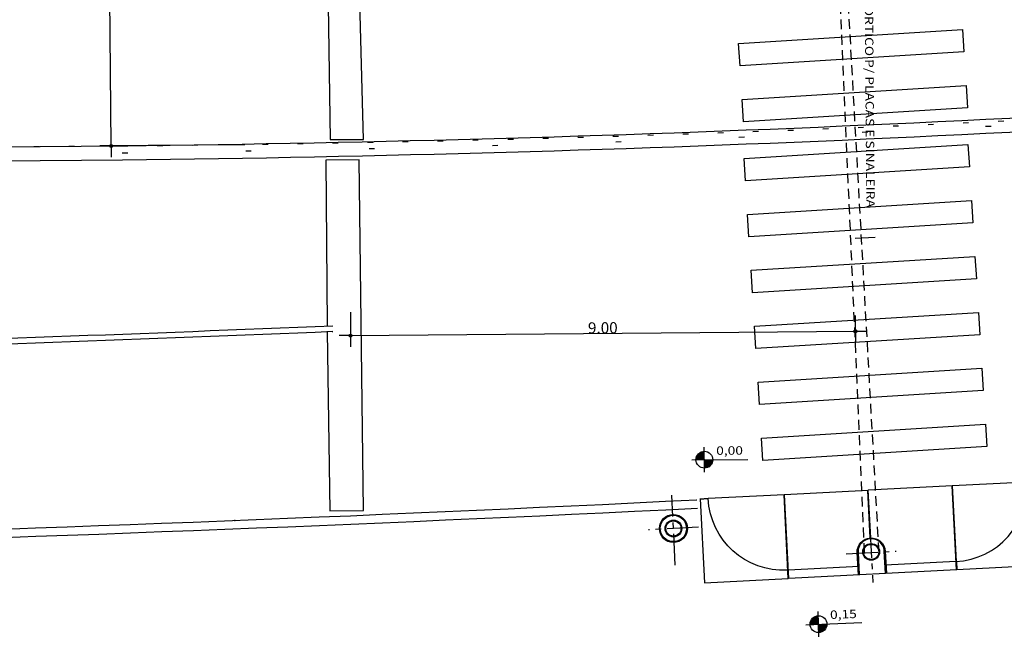
# Model space of a CAD drawing. Extents: x 184496 to 184718, y 72885 to 72969.
# Drawn here: x 184686 to 184704, y 72914 to 72925 of the extents above; entities that cross this region are included whole.
import ezdxf

# ---------------------------------------------------------------- set-up
doc = ezdxf.new("R2010")
doc.units = 0
doc.header["$LTSCALE"] = 0.7
doc.header["$MEASUREMENT"] = 0
doc.header["$PDSIZE"] = -5
for name, pattern in [('DASHDOT', [1.1, 0.8, -0.15, 0, -0.15]), ('DOT', [0.25, 0, -0.25]), ('HIDDEN', [0.375, 0.25, -0.125])]:
    doc.linetypes.add(name, pattern=pattern)
doc.layers.get('0').update_dxf_attribs({"linetype": 'CONTINUOUS'})
doc.layers.get('DEFPOINTS').update_dxf_attribs({"linetype": 'CONTINUOUS'})
for name, color, linetype in [('A-DIM', 9, 'CONTINUOUS'), ('A-EIXO', 1, 'DASHDOT'), ('A-EL', 2, 'CONTINUOUS'), ('A-ESPEC', 2, 'CONTINUOUS'), ('A-PAG', 9, 'CONTINUOUS'), ('A-PISO', 9, 'CONTINUOUS'), ('A-PROJ1', 9, 'HIDDEN'), ('A-SINALIZ', 7, 'CONTINUOUS'), ('FAIXAONIBUS', 5, 'DOT'), ('MFEXIST', 2, 'CONTINUOUS'), ('PT', 7, 'CONTINUOUS')]:
    doc.layers.add(name, color=color, linetype=linetype)
doc.styles.add('REGUA60', font='SIMPLEX', dxfattribs={"width": 1.2})
doc.styles.add('REGUA80', font='SIMPLEX')
doc.dimstyles.new('UNAMED', dxfattribs={"dimscale": 0.1, "dimtxt": 2, "dimasz": 0.01, "dimexe": 2, "dimexo": 2, "dimgap": 0.2, "dimtad": 1, "dimrnd": 0.005, "dimzin": 4, "dimtxsty": 'REGUA80', "dimblk": 'COTAPT', "dimcen": 4, "dimdle": 4, "dimclrt": 2, "dimazin": 3, "dimtfac": 1, "dimtofl": 0, "dimtmove": 0, "dimatfit": 3, "dimtolj": 1, "dimtzin": 4})

# ---------------------------------------------------------------- blocks, each defined once
blk = doc.blocks.new('NIVELPB')
at = {"color": 0, "linetype": 'BYBLOCK'}
for p, q in [((0, -2.25), (0, 2.25)), ((-2.25, 0), (7.75, 0))]:
    blk.add_line(p, q, dxfattribs=at)
at = {"color": 2, "linetype": 'BYBLOCK', "const_width": 1.5}
for points in [[(-0.75, 0, -0.414214), (0, 0.75, -0.618034)], [(0, -0.75, 0.414214), (0.75, 0, 0.618034)]]:
    blk.add_lwpolyline(points, format="xyb", dxfattribs=at)
at = {"color": 2}
blk.add_circle((0, 0), 1.5, dxfattribs=at)
at = {"color": 0, "linetype": 'BYBLOCK'}
blk.add_point((0, 0), dxfattribs=at)
at = {"layer": 'A-EL', "const_width": 1.5}
blk.add_lwpolyline([(3.68, 6.87), (3.68, 6.87, 1)], format="xyb", dxfattribs=at)
at = {"color": 2, "linetype": 'BYBLOCK', "style": 'REGUA60', "width": 1.2}
blk.add_attdef('COTAPISO', (2.12, 0.85), '', height=1.5, dxfattribs=at)
blk = doc.blocks.new('COTAPT')
at = {"color": 0, "linetype": 'BYBLOCK'}
blk.add_line((0, 0), (200, 0), dxfattribs=at)
at = {"color": 6, "linetype": 'BYBLOCK'}
blk.add_lwpolyline([(-20, 20), (20, 20), (20, -20), (-20, -20)], close=True, dxfattribs=at)
blk = doc.blocks.new('*D21')
at = {"color": 0, "linetype": 'BYBLOCK'}
for p, q in [((184690.066, 72929.61), (184687.483, 72929.588)), ((184687.74, 72922.891), (184687.683, 72929.589)), ((184690.124, 72922.911), (184687.54, 72922.889))]:
    blk.add_line(p, q, dxfattribs=at)
at = {"layer": 'DEFPOINTS', "color": 0, "linetype": 'BYBLOCK'}
for p in [(184687.683, 72929.59), (184690.266, 72929.612), (184690.324, 72922.912)]:
    blk.add_point(p, dxfattribs=at)
at = {"color": 0, "linetype": 'BYBLOCK', "xscale": 0.001, "yscale": 0.001, "zscale": 0.001}
for p, rotation in [((184687.683, 72929.59), 90.48923949730278), ((184687.74, 72922.89), 270.4892394973028)]:
    blk.add_blockref('COTAPT', p, dxfattribs=dict(at, rotation=rotation))
at = {"color": 2, "linetype": 'BYBLOCK', "insert": (184687.811, 72926.241), "char_height": 0.2, "attachment_point": 5, "rotation": 270.4892, "style": 'REGUA80'}
blk.add_mtext('\\A1;6.70', dxfattribs=at)
blk = doc.blocks.new('*D67')
at = {"color": 0, "linetype": 'BYBLOCK'}
for p, q in [((184692.005, 72919.926), (184692.01, 72919.306)), ((184701.006, 72919.861), (184701.01, 72919.383)), ((184692.009, 72919.506), (184701.007, 72919.583))]:
    blk.add_line(p, q, dxfattribs=at)
at = {"layer": 'DEFPOINTS', "color": 0, "linetype": 'BYBLOCK'}
for p in [(184692.003, 72920.126), (184701.004, 72920.061), (184701.008, 72919.583)]:
    blk.add_point(p, dxfattribs=at)
at = {"color": 0, "linetype": 'BYBLOCK', "xscale": 0.001, "yscale": 0.001, "zscale": 0.001}
for p, rotation in [((184701.008, 72919.583), 0.4892394973027147), ((184692.008, 72919.506), 180.4892394973027)]:
    blk.add_blockref('COTAPT', p, dxfattribs=dict(at, rotation=rotation))
at = {"color": 2, "linetype": 'BYBLOCK', "insert": (184696.507, 72919.644), "char_height": 0.2, "attachment_point": 5, "rotation": 0.4892, "style": 'REGUA80'}
blk.add_mtext('\\A1;9.00', dxfattribs=at)

msp = doc.modelspace()

# ---------------------------------------------------------------- linework, layer by layer
at = {"layer": 'A-EIXO'}
for p, q in [((184697.8, 72915.407, 39.724), (184697.736, 72916.66, 39.724)), ((184698.211, 72916.087, 39.724), (184697.322, 72916.041, 39.724)), ((184701.269, 72916.101, 39.724), (184701.321, 72915.103, 39.724)), ((184700.849, 72915.612, 39.724), (184701.738, 72915.658, 39.724))]:
    msp.add_line(p, q, dxfattribs=at)
at = {"layer": 'A-EL', "color": 7}
msp.add_line((184698.235, 72916.589, 39.724), (184698.385, 72916.597, 39.724), dxfattribs=at)
at = {"layer": 'A-EL'}
for p, q in [((184701.071, 72915.384, 39.724), (184699.818, 72915.319, 39.724)), ((184702.804, 72915.474, 39.724), (184701.54, 72915.408, 39.724))]:
    msp.add_line(p, q, dxfattribs=at)
at = {"layer": 'A-EL', "elevation": 39.724}
for points in [[(184702.804, 72915.474, 0.413129), (184704.077, 72916.891), (184704.077, 72916.891), (184704.227, 72916.899)], [(184699.798, 72915.318, -0.413129), (184698.385, 72916.597), (184698.385, 72916.597), (184698.235, 72916.589)]]:
    msp.add_lwpolyline(points, format="xyb", dxfattribs=at)
at = {"layer": 'A-EL'}
msp.add_circle((184701.293, 72915.646, 39.724), 0.135, dxfattribs=at)
at = {"layer": 'A-PAG'}
for p, q in [((184698.185, 72916.587, 39.724), (184698.185, 72916.587, 39.724)), ((184698.185, 72916.587), (184698.185, 72916.587)), ((184702.811, 72915.324, 39.724), (184699.825, 72915.169, 39.724)), ((184702.811, 72915.324), (184699.825, 72915.169))]:
    msp.add_line(p, q, dxfattribs=at)
for points in [[(184701.362, 72921.257), (184701.009, 72921.239)], [(184704.237, 72916.899), (184704.237, 72916.899), (184704.314, 72915.401), (184702.821, 72915.324), (184702.814, 72915.474), (184702.821, 72915.324)], [(184701.231, 72916.744), (184699.748, 72916.667)], [(184701.275, 72915.895), (184701.231, 72916.744)], [(184702.734, 72916.822), (184701.241, 72916.745)], [(184701.285, 72915.896), (184701.241, 72916.745)], [(184702.811, 72915.324), (184702.734, 72916.822)], [(184704.077, 72916.891), (184702.744, 72916.822)], [(184702.814, 72915.474), (184702.744, 72916.822)], [(184698.245, 72916.59), (184698.245, 72916.59), (184698.322, 72915.092), (184699.815, 72915.169), (184699.808, 72915.319), (184699.815, 72915.169)], [(184699.738, 72916.667), (184698.385, 72916.597)], [(184699.815, 72915.169), (184699.738, 72916.667)], [(184699.825, 72915.169), (184699.748, 72916.667)], [(184698.253, 72916.44), (184698.253, 72916.44)], [(184698.319, 72915.152), (184698.319, 72915.152)]]:
    msp.add_lwpolyline(points, dxfattribs=at)
for points, elevation in [([(184704.237, 72916.899), (184704.237, 72916.899), (184704.314, 72915.401), (184702.821, 72915.324), (184702.814, 72915.474), (184702.821, 72915.324)], 39.724), ([(184701.231, 72916.744), (184699.748, 72916.667)], 39.724), ([(184701.275, 72915.895), (184701.231, 72916.744)], 39.724), ([(184702.734, 72916.822), (184701.241, 72916.745)], 39.724), ([(184701.285, 72915.896), (184701.241, 72916.745)], 39.724), ([(184702.811, 72915.324), (184702.734, 72916.822)], 39.724), ([(184704.077, 72916.891), (184702.744, 72916.822)], 39.724), ([(184702.814, 72915.474), (184702.744, 72916.822)], 39.724), ([(184698.245, 72916.59), (184698.245, 72916.59), (184698.322, 72915.092), (184699.815, 72915.169), (184699.808, 72915.319), (184699.815, 72915.169)], 39.724), ([(184699.738, 72916.667), (184698.385, 72916.597)], 39.724), ([(184699.815, 72915.169), (184699.738, 72916.667)], 39.724), ([(184699.825, 72915.169), (184699.748, 72916.667)], 39.724), ([(184698.253, 72916.44), (184698.253, 72916.44)], 39.724), ([(184698.319, 72915.152), (184698.319, 72915.152)], 39.725)]:
    msp.add_lwpolyline(points, dxfattribs=dict(at, elevation=elevation))
at = {"layer": 'A-PAG', "elevation": 39.724}
for points in [[(184701.064, 72915.233), (184701.043, 72915.633, -1), (184701.542, 72915.659), (184701.563, 72915.259)], [(184701.548, 72915.258), (184701.527, 72915.658, 1), (184701.058, 72915.634), (184701.079, 72915.234)]]:
    msp.add_lwpolyline(points, format="xyb", dxfattribs=at)
at = {"layer": 'A-PAG'}
for points in [[(184701.064, 72915.233), (184701.043, 72915.633, -1), (184701.542, 72915.659), (184701.563, 72915.259)], [(184701.548, 72915.258), (184701.527, 72915.658, 1), (184701.058, 72915.634), (184701.079, 72915.234)]]:
    msp.add_lwpolyline(points, format="xyb", dxfattribs=at)
for centre, radius in [((184697.766, 72916.064, 39.724), 0.25), ((184697.766, 72916.064), 0.25), ((184697.766, 72916.064, 39.724), 0.235), ((184697.766, 72916.064), 0.235), ((184697.766, 72916.064, 39.724), 0.15), ((184697.766, 72916.064), 0.15), ((184697.766, 72916.064, 39.724), 0.135), ((184697.766, 72916.064), 0.135), ((184701.293, 72915.646, 39.724), 0.15), ((184701.293, 72915.646), 0.15)]:
    msp.add_circle(centre, radius, dxfattribs=at)
for centre in [(184656.925, 73746.952, 39.724), (184656.925, 73746.952)]:
    msp.add_arc(centre, 831.55, 270.365527, 272.844648, dxfattribs=at)
at = {"layer": 'A-PISO'}
for points in [[(184691.595, 72926.203), (184691.643, 72923.002), (184692.242, 72923.007), (184692.155, 72926.135), (184691.555, 72926.13), (184691.594, 72926.303)], [(184691.591, 72919.581), (184691.639, 72916.381), (184692.239, 72916.386), (184692.165, 72922.64), (184691.565, 72922.635), (184691.59, 72919.682)]]:
    msp.add_lwpolyline(points, dxfattribs=at)
for points, elevation in [([(184702.946, 72924.567), (184698.954, 72924.319), (184698.929, 72924.718), (184702.922, 72924.966)], 1), ([(184703.008, 72923.569), (184699.016, 72923.321), (184698.991, 72923.72), (184702.984, 72923.968)], 1), ([(184703.044, 72922.515), (184699.051, 72922.267), (184699.027, 72922.666), (184703.019, 72922.914)], 41.229), ([(184703.106, 72921.517), (184699.113, 72921.269), (184699.089, 72921.668), (184703.081, 72921.916)], 41.229), ([(184703.168, 72920.519), (184699.176, 72920.271), (184699.151, 72920.67), (184703.143, 72920.918)], 41.229), ([(184703.23, 72919.521), (184699.238, 72919.273), (184699.213, 72919.672), (184703.205, 72919.92)], 41.229), ([(184703.292, 72918.523), (184699.3, 72918.275), (184699.275, 72918.674), (184703.267, 72918.922)], 41.229), ([(184703.354, 72917.525), (184699.362, 72917.277), (184699.337, 72917.676), (184703.329, 72917.924)], 41.229)]:
    msp.add_lwpolyline(points, close=True, dxfattribs=dict(at, elevation=elevation))
for points in [[(184702.946, 72924.567), (184698.954, 72924.319), (184698.929, 72924.718), (184702.922, 72924.966)], [(184703.008, 72923.569), (184699.016, 72923.321), (184698.991, 72923.72), (184702.984, 72923.968)], [(184703.044, 72922.515), (184699.051, 72922.267), (184699.027, 72922.666), (184703.019, 72922.914)], [(184703.106, 72921.517), (184699.113, 72921.269), (184699.089, 72921.668), (184703.081, 72921.916)], [(184703.168, 72920.519), (184699.176, 72920.271), (184699.151, 72920.67), (184703.143, 72920.918)], [(184703.23, 72919.521), (184699.238, 72919.273), (184699.213, 72919.672), (184703.205, 72919.92)], [(184703.292, 72918.523), (184699.3, 72918.275), (184699.275, 72918.674), (184703.267, 72918.922)], [(184703.354, 72917.525), (184699.362, 72917.277), (184699.337, 72917.676), (184703.329, 72917.924)]]:
    msp.add_lwpolyline(points, close=True, dxfattribs=at)
for radius, start, end in [(828, 271.024167, 272.406393), (828.1, 271.024103, 272.406162)]:
    msp.add_arc((184656.925, 73746.952), radius, start, end, dxfattribs=at)
at = {"layer": 'A-PROJ1'}
for p, q in [((184701.175, 72915.629, 41.229), (184700.538, 72930.113, 41.229)), ((184701.433, 72915.642, 79.954), (184700.625, 72930.112, 79.954))]:
    msp.add_line(p, q, dxfattribs=at)
at = {"layer": 'A-SINALIZ', "ltscale": 12}
for p, q in [((184685.735, 72922.873), (184687.937, 72922.892)), ((184685.737, 72922.623), (184687.939, 72922.642))]:
    msp.add_line(p, q, dxfattribs=at)
for centre, radius, start, end in [((184683.362, 73322.869), 400.003, 270.6554, 274.57906), ((184683.362, 73322.869), 400.253, 270.65529, 274.57623), ((184683.35, 73323.144), 403.653, 271.18272, 271.18403)]:
    msp.add_arc(centre, radius, start, end, dxfattribs=at)
at = {"layer": 'FAIXAONIBUS', "ltscale": 3}
msp.add_line((184685.735, 72922.873), (184687.937, 72922.892), dxfattribs=at)
at = {"layer": 'FAIXAONIBUS', "ltscale": 12}
msp.add_line((184685.796, 72922.749), (184687.938, 72922.767), dxfattribs=at)
at = {"layer": 'FAIXAONIBUS', "ltscale": 3}
msp.add_arc((184684.522, 73322.877), 400, 270.48924, 274.41177, dxfattribs=at)
at = {"layer": 'FAIXAONIBUS', "ltscale": 12}
msp.add_arc((184683.362, 73322.869), 400.128, 270.65535, 274.57765, dxfattribs=at)
at = {"layer": 'MFEXIST', "ltscale": 3}
msp.add_arc((184656.925, 73746.952, 39.724), 831.4, 270.365527, 272.844648, dxfattribs=at)
at = {"layer": 'PT'}
msp.add_point((184689.943, 72916.208, 39.868), dxfattribs=at)
msp.add_point((184689.943, 72916.208, 39.868), dxfattribs=at)

# ---------------------------------------------------------------- block references
at = {"layer": 'A-DIM', "xscale": 0.1, "yscale": 0.1, "zscale": 0.1}
for p, rotation, values in [((184698.318, 72917.291), 0.4892394973041547, {'COTAPISO': '0,00'}), ((184700.353, 72914.356), 2.177594567425807, {'COTAPISO': '0,15'})]:
    msp.add_blockref('NIVELPB', p, dxfattribs=dict(at, rotation=rotation)).add_auto_attribs(values)

# ---------------------------------------------------------------- texts
at = {"layer": 'A-ESPEC', "style": 'REGUA60', "width": 1.2}
msp.add_text('PROJ. PORTICO P/ PLACAS E SINALEIRA', height=0.15, rotation=270.4892, dxfattribs=at).set_placement((184701.169, 72926.292))

# ---------------------------------------------------------------- dimensions: what is measured, and where the dimension line sits
at = {"layer": 'A-DIM'}
for base, p1, p2, angle, picture, middle in [((184687.683, 72929.59), (184690.324, 72922.912), (184690.266, 72929.612), 270.4892, '*D21', (184687.811, 72926.241)), ((184701.008, 72919.583, 41.229), (184692.003, 72920.126, 41.229), (184701.004, 72920.061, 41.229), 180.4892, '*D67', (184696.507, 72919.644, 41.229))]:
    dim = msp.add_linear_dim(base=base, p1=p1, p2=p2, angle=angle, dimstyle='UNAMED', override={"dimgap": 0}, dxfattribs=at)
    dim.commit()
    dim.dimension.update_dxf_attribs({"geometry": picture, "text_midpoint": middle})

doc.saveas('drawing.dxf')
